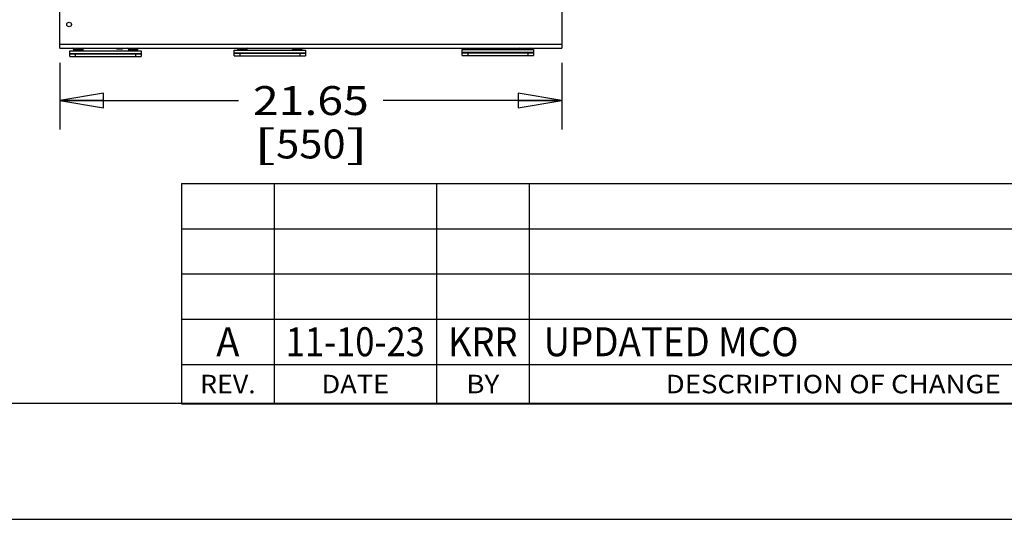
# Model space of a CAD drawing. Units: inches. Extents: x 0 to 17, y 0 to 11.
# Drawn here: x 6.8 to 11, y 0 to 2.2 of the extents above; entities that cross this region are included whole.
import ezdxf
from ezdxf.enums import TextEntityAlignment as Align

# ---------------------------------------------------------------- set-up
doc = ezdxf.new("R2010")
doc.units = ezdxf.units.IN
doc.header["$LTSCALE"] = 0.935
doc.header["$MEASUREMENT"] = 0
doc.layers.get('0').update_dxf_attribs({"linetype": 'CONTINUOUS'})
doc.styles.get("Standard").update_dxf_attribs({"font": 'bluprnt.ttf'})
doc.styles.add('TEXTSTYLE_10', font='bluprnt.ttf')
doc.styles.add('TEXTSTYLE_8', font='cgomg.ttf')
doc.dimstyles.new('DIMSTYLE_1', dxfattribs={"dimtxt": 0.125, "dimasz": 0.1875, "dimexe": 0.125, "dimexo": 0.0625, "dimgap": 0.0625, "dimtad": 0, "dimtih": 1, "dimtoh": 1, "dimlfac": 10, "dimzin": 4, "dimdsep": 46, "dimtxsty": 'Standard', "dimblk": 'CLOSED', "dimblk1": 'CLOSED', "dimblk2": 'CLOSED', "dimcen": 0.09, "dimadec": 3, "dimazin": 1, "dimtfac": 1, "dimtdec": 3, "dimtofl": 0, "dimtmove": 0, "dimatfit": 3, "dimldrblk": 'CLOSED', "dimfxl": 0, "dimtolj": 1, "dimtzin": 4, "dimarcsym": 0})

# ---------------------------------------------------------------- blocks, each defined once
blk = doc.blocks.new('_CLOSED')
at = {"color": 0, "linetype": 'ByBlock'}
for p, q in [((0, 0), (-1, 0.167)), ((-1, 0.167), (-1, -0.167)), ((-1, -0.167), (0, 0)), ((-1, 0), (0, 0))]:
    blk.add_line(p, q, dxfattribs=at)
blk = doc.blocks.new('*D23')
at = {"color": 7, "linetype": 'Continuous'}
for p, q in [((6.9255, 1.9724), (6.9255, 1.6838)), ((9.0909, 1.9724), (9.0909, 1.6838)), ((6.9255, 1.8088), (7.6957, 1.8088)), ((9.0909, 1.8088), (8.3207, 1.8088))]:
    blk.add_line(p, q, dxfattribs=at)
at = {"color": 7, "linetype": 'Continuous', "xscale": 0.1875, "yscale": 0.1875, "zscale": 0.1875, "rotation": 180}
blk.add_blockref('_CLOSED', (6.9255, 1.8088), dxfattribs=at)
at = {"color": 7, "linetype": 'Continuous', "xscale": 0.1875, "yscale": 0.1875, "zscale": 0.1875}
blk.add_blockref('_CLOSED', (9.0909, 1.8088), dxfattribs=at)
at = {"color": 7, "linetype": 'Continuous'}
for s, p, p2 in [('21.65', (7.7582, 1.7463), (8.2582, 1.7463)), ('[', (7.7582, 1.5588), (7.8582, 1.5588)), ('550', (7.8582, 1.5588), (8.1582, 1.5588)), (']', (8.1582, 1.5588), (8.2582, 1.5588))]:
    blk.add_text(s, height=0.125, dxfattribs=at).set_placement(p, p2, align=Align.FIT)

msp = doc.modelspace()

# ---------------------------------------------------------------- linework, layer by layer
at = {"color": 7, "linetype": 'Continuous'}
for p, q in [((9.0909, 2.3499), (9.0909, 2.0349)), ((6.9255, 2.0349), (6.9255, 2.3144)), ((9.0909, 2.0506), (6.9255, 2.0506)), ((6.9255, 2.0349), (9.0909, 2.0349)), ((6.9688, 2.0239), (7.2759, 2.0239)), ((6.9688, 1.9987), (6.9688, 2.0239)), ((6.9688, 2.0122), (7.2759, 2.0122)), ((6.9688, 2.0105), (7.2759, 2.0105)), ((6.9688, 1.9987), (7.2759, 1.9987)), ((6.9846, 2.031), (7.024, 2.031)), ((6.9846, 2.031), (6.9846, 2.027)), ((6.9846, 2.027), (7.024, 2.027)), ((6.9925, 1.9987), (6.9925, 2.0105)), ((7.024, 2.031), (7.024, 2.027)), ((7.1716, 2.031), (7.1716, 2.0349)), ((7.1952, 2.031), (7.1716, 2.031)), ((7.1952, 2.031), (7.1952, 2.0349)), ((7.2208, 2.031), (7.2602, 2.031)), ((7.2208, 2.031), (7.2208, 2.0278)), ((7.2208, 2.0278), (7.2602, 2.0278)), ((7.2523, 1.9987), (7.2523, 2.0105)), ((7.2602, 2.031), (7.2602, 2.0278)), ((7.2759, 2.0239), (7.2759, 1.9987)), ((7.6775, 2.0266), (7.9846, 2.0266)), ((7.6775, 2.0014), (7.6775, 2.0266)), ((7.6775, 2.0149), (7.9846, 2.0149)), ((7.6775, 2.0132), (7.9846, 2.0132)), ((7.6775, 2.0014), (7.9846, 2.0014)), ((7.6933, 2.031), (7.7326, 2.031)), ((7.6933, 2.031), (7.6933, 2.0294)), ((7.6933, 2.0294), (7.7326, 2.0294)), ((7.7011, 2.0132), (7.7011, 2.0014)), ((7.7326, 2.031), (7.7326, 2.0294)), ((7.9295, 2.031), (7.9688, 2.031)), ((7.9295, 2.031), (7.9295, 2.0306)), ((7.9295, 2.0306), (7.9688, 2.0306)), ((7.961, 2.0132), (7.961, 2.0014)), ((7.9688, 2.031), (7.9688, 2.0306)), ((7.9846, 2.0266), (7.9846, 2.0014)), ((8.6618, 2.029), (8.9688, 2.029)), ((8.6618, 2.0038), (8.6618, 2.029)), ((8.6618, 2.0173), (8.9688, 2.0173)), ((8.6618, 2.0156), (8.9688, 2.0156)), ((8.6618, 2.0038), (8.9688, 2.0038)), ((8.6775, 2.0316), (8.7169, 2.0316)), ((8.6854, 2.0156), (8.6854, 2.0038)), ((8.9136, 2.0319), (8.9532, 2.0319)), ((8.9452, 2.0156), (8.9452, 2.0038)), ((8.9688, 2.029), (8.9688, 2.0038)), ((7.45, 1.4506), (11.575, 1.4506)), ((7.45, 1.4506), (7.45, 0.4993)), ((7.85, 1.4506), (7.85, 0.4993)), ((8.55, 1.4506), (8.55, 0.4993)), ((8.95, 1.4506), (8.95, 0.4993)), ((7.45, 1.2553), (11.575, 1.2553)), ((7.45, 1.06), (11.575, 1.06)), ((7.45, 0.8646), (11.575, 0.8646)), ((7.45, 0.6693), (11.575, 0.6693)), ((16.5, 0.5), (0.5, 0.5)), ((7.45, 0.4993), (11.575, 0.4993)), ((0, 0), (17, 0))]:
    msp.add_line(p, q, dxfattribs=at)
msp.add_circle((6.9649, 2.1373), 0.00984, dxfattribs=at)
for centre, start, end in [((6.9807, 2.031), 0, 90), ((6.9885, 2.027), 180, 233.1844), ((7.02, 2.027), 306.8219, 360), ((7.0279, 2.031), 90, 180), ((7.2169, 2.031), 0, 90), ((7.2248, 2.0278), 180, 270), ((7.2562, 2.0278), 270, 360), ((7.2641, 2.031), 90, 180), ((7.6893, 2.031), 0, 90), ((7.6972, 2.0294), 180, 225), ((7.7287, 2.0294), 315, 360), ((7.7366, 2.031), 90, 180), ((7.9255, 2.031), 0, 90), ((7.9334, 2.0306), 180, 270), ((7.9649, 2.0306), 270, 360), ((7.9728, 2.031), 90, 180), ((8.6736, 2.031), 8.6502, 90), ((8.6814, 2.0321), 188.6269, 233.2463), ((8.713, 2.0321), 306.7506, 351.3731), ((8.7208, 2.031), 90, 171.3498), ((8.9098, 2.031), 14.5138, 90), ((8.9174, 2.0329), 194.4775, 270), ((8.9494, 2.0329), 270, 345.5225), ((8.957, 2.031), 90, 165.4862)]:
    msp.add_arc(centre, 0.00394, start, end, dxfattribs=at)

# ---------------------------------------------------------------- texts
for s, p, p2 in [('A', (7.6, 0.7045), (7.7, 0.7045)), ('KRR', (8.6, 0.7045), (8.9, 0.7045)), ('UPDATED MCO', (9.0125, 0.7045), (10.1125, 0.7045))]:
    msp.add_text(s, height=0.125, dxfattribs=at).set_placement(p, p2, align=Align.FIT)
for s, height, style, p, p2 in [('11-10-23', 0.125, 'TEXTSTYLE_10', (7.9, 0.7045), (8.5, 0.7045)), ('REV.', 0.08, 'TEXTSTYLE_8', (7.53, 0.5443), (7.77, 0.5443)), ('DATE', 0.08, 'TEXTSTYLE_8', (8.0542, 0.5443), (8.3458, 0.5443)), ('BY', 0.08, 'TEXTSTYLE_8', (8.6787, 0.5443), (8.8212, 0.5443)), ('DESCRIPTION OF CHANGE', 0.08, 'TEXTSTYLE_8', (9.5398, 0.5443), (10.9851, 0.5443))]:
    msp.add_text(s, height=height, dxfattribs=dict(at, style=style)).set_placement(p, p2, align=Align.FIT)

# ---------------------------------------------------------------- dimensions: what is measured, and where the dimension line sits
dim = msp.add_linear_dim(base=(9.0909, 1.8088), p1=(6.9255, 2.0349), p2=(9.0909, 2.0349), text='<>\\P[]', dimstyle='DIMSTYLE_1', dxfattribs=at)
dim.commit()
dim.dimension.update_dxf_attribs({"geometry": '*D23', "text_midpoint": (8.0082, 1.7151), "dimtype": 160})

doc.saveas('drawing.dxf')
